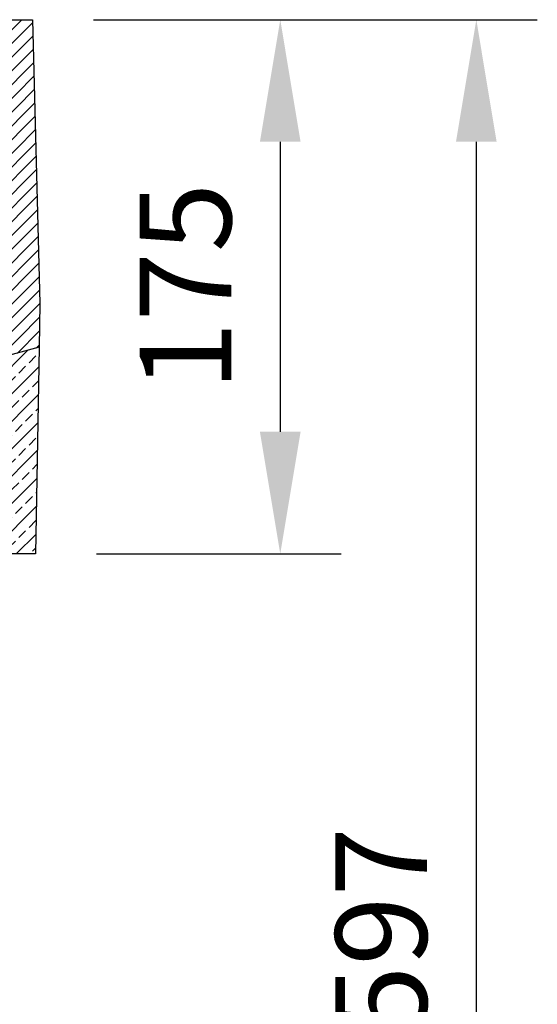
# Model space of a CAD drawing. Units: millimetres. Extents: x 9257 to 18356, y 18640 to 21414.
# Drawn here: x 9920 to 10089, y 20022 to 20345 of the extents above; entities that cross this region are included whole.
import ezdxf

# ---------------------------------------------------------------- set-up
doc = ezdxf.new("R2010")
doc.units = ezdxf.units.MM
doc.header["$LTSCALE"] = 10
for name, color, linetype, lineweight in [('AM_0', 7, 'Continuous', 50), ('AM_8', 1, 'Continuous', 25), ('kote', 152, 'Continuous', 0), ('SICHTBAR', 7, 'Continuous', 25)]:
    doc.layers.add(name, color=color, linetype=linetype, lineweight=lineweight)
doc.styles.get("Standard").update_dxf_attribs({"font": 'trebuc.ttf'})
doc.dimstyles.new('VARIABEL-ST', dxfattribs={"dimscale": 40, "dimtxt": 5, "dimasz": 2, "dimexe": 1, "dimexo": 1, "dimgap": 0.6, "dimtad": 1, "dimdsep": 46, "dimtxsty": 'Standard', "dimcen": 0, "dimclrd": 256, "dimclre": 256, "dimclrt": 256, "dimadec": 0, "dimazin": 0, "dimtp": 0.1, "dimtm": 0.1, "dimtfac": 0.71, "dimtmove": 0, "dimatfit": 3, "dimfxl": 0, "dimtzin": 0, "dimarcsym": 0})

# ---------------------------------------------------------------- blocks, each defined once
blk = doc.blocks.new('wertz54')
at = {"layer": 'AM_8'}
for p, q in [((813.24, 693.74), (802.92, 704.07)), ((813.12, 698.35), (806.37, 705.1)), ((813.36, 689.13), (802.8, 699.69)), ((813.48, 684.52), (802.69, 695.31)), ((813.6, 679.91), (802.57, 690.94)), ((813.72, 675.3), (802.46, 686.56)), ((813.84, 670.69), (802.34, 682.19)), ((813.97, 666.08), (802.23, 677.81)), ((814.09, 661.46), (802.11, 673.44)), ((814.21, 656.85), (802, 669.06)), ((814.33, 652.24), (801.89, 664.69)), ((814.45, 647.63), (801.77, 660.31)), ((814.57, 643.02), (801.66, 655.93)), ((814.69, 638.41), (801.54, 651.56)), ((814.81, 633.8), (801.43, 647.18)), ((814.93, 629.19), (801.31, 642.81)), ((815.05, 624.58), (801.2, 638.43)), ((815.17, 619.97), (801.08, 634.06)), ((815.29, 615.36), (800.97, 629.68)), ((815.41, 610.75), (800.85, 625.31)), ((815.53, 606.13), (800.74, 620.93)), ((826.53, 590.65), (800.62, 616.55)), ((822.99, 589.7), (800.51, 612.18)), ((813.95, 594.25), (800.59, 607.61)), ((807.82, 595.89), (800.67, 603.04)), ((832.35, 589.32), (821.04, 600.63)), ((801.68, 597.54), (800.75, 598.47)), ((838.49, 587.67), (827.17, 598.99)), ((844.62, 586.03), (833.31, 597.34)), ((850.75, 584.39), (839.44, 595.7)), ((856.91, 582.72), (845.57, 594.06)), ((819.45, 588.75), (814.78, 593.41)), ((877.1, 567.02), (851.71, 592.41)), ((877.22, 571.39), (857.84, 590.77)), ((877.33, 575.77), (866.92, 586.18)), ((876.99, 562.64), (866.87, 572.76)), ((876.87, 558.27), (866.99, 568.15)), ((876.76, 553.89), (867.12, 563.53)), ((876.64, 549.52), (867.24, 558.92)), ((876.53, 545.14), (867.36, 554.31)), ((876.41, 540.77), (867.48, 549.7)), ((876.3, 536.39), (867.6, 545.09)), ((876.18, 532.02), (867.72, 540.48)), ((876.07, 527.64), (867.84, 535.87)), ((875.95, 523.26), (867.96, 531.26)), ((875.84, 518.89), (868.08, 526.65)), ((875.73, 514.51), (868.2, 522.04)), ((875.61, 510.14), (868.32, 517.43)), ((875.5, 505.76), (868.44, 512.81)), ((875.38, 501.39), (868.56, 508.2)), ((872.18, 500.1), (868.68, 503.59))]:
    blk.add_line(p, q, dxfattribs=at)
blk = doc.blocks.new('*D292')
at = {"layer": 'Defpoints', "color": 0, "transparency": 16777216}
for p in [(9923.77, 20344.96), (9924.77, 20169.96), (10005.02, 20169.96)]:
    blk.add_point(p, dxfattribs=at)
at = {"layer": 'kote', "lineweight": -2, "transparency": 16777216}
for p, q in [((9943.77, 20344.96), (10025.02, 20344.96)), ((10005.02, 20304.96), (10005.02, 20209.96)), ((9944.77, 20169.96), (10025.02, 20169.96))]:
    blk.add_line(p, q, dxfattribs=at)
at = {"layer": 'kote', "transparency": 16777216}
for points in [[(9998.36, 20304.96), (10011.69, 20304.96), (10005.02, 20344.96)], [(9998.36, 20209.96), (10011.69, 20209.96), (10005.02, 20169.96)]]:
    blk.add_solid(points, dxfattribs=at)
at = {"layer": 'kote', "transparency": 16777216, "insert": (9977.82, 20257.46), "char_height": 30, "attachment_point": 5, "rotation": 90}
blk.add_mtext('175', dxfattribs=at)
blk = doc.blocks.new('*D293')
at = {"layer": 'Defpoints', "color": 0, "transparency": 16777216}
for p in [(9923.77, 20344.96), (9836.08, 19747.91), (10069.29, 19747.91)]:
    blk.add_point(p, dxfattribs=at)
at = {"layer": 'kote', "lineweight": -2, "transparency": 16777216}
for p, q in [((9943.77, 20344.96), (10089.29, 20344.96)), ((10069.29, 20304.96), (10069.29, 19787.91)), ((9856.08, 19747.91), (10089.29, 19747.91))]:
    blk.add_line(p, q, dxfattribs=at)
at = {"layer": 'kote', "transparency": 16777216}
for points in [[(10062.62, 20304.96), (10075.95, 20304.96), (10069.29, 20344.96)], [(10062.62, 19787.91), (10075.95, 19787.91), (10069.29, 19747.91)]]:
    blk.add_solid(points, dxfattribs=at)
at = {"layer": 'kote', "transparency": 16777216, "insert": (10041.97, 20046.44), "char_height": 30, "attachment_point": 5, "rotation": 90}
blk.add_mtext('597', dxfattribs=at)

msp = doc.modelspace()

# ---------------------------------------------------------------- hatches: boundary and pattern name
at = {"layer": 'AM_8'}
h = msp.add_hatch(dxfattribs=at)
h.set_pattern_fill('ANSI33', color=256, scale=0.999976, style=0)
h.set_pattern_definition([(45, (8409.5456, 19639.872), (-4.49002, 4.49002), []), (45, (8414.0356, 19639.872), (-4.49002, 4.49002), [3.174923, -1.587462])])
h.paths.add_polyline_path([(9858.72, 20169.96), (9859.95, 20216.89), (9869.86, 20222.61), (9899.75, 20230.62), (9909.67, 20227.96), (9912.22, 20233.96), (9925.95, 20237.64), (9924.77, 20169.96)])
edge = h.paths.add_edge_path(flags=16)
edge.add_arc((9900.27, 20194.96), 3, 528.5408, 768.6597)
edge.add_arc((9900.27, 20194.96), 3, 408.6597, 528.5408)

# ---------------------------------------------------------------- linework, layer by layer
at = {"layer": 'SICHTBAR'}
for p, q in [((9915.77, 20344.96), (9923.77, 20344.96)), ((9923.77, 20344.96), (9926.2, 20251.96)), ((9926.2, 20251.96), (9925.95, 20237.64)), ((9925.95, 20237.64), (9912.22, 20233.96)), ((9925.95, 20237.64), (9924.77, 20169.96)), ((9924.77, 20169.96), (9858.72, 20169.96))]:
    msp.add_line(p, q, dxfattribs=at)

# ---------------------------------------------------------------- block references
at = {"layer": 'AM_0', "xscale": -0.9999758884483827, "yscale": 0.9999758884483827, "zscale": 0.9999758884483827}
msp.add_blockref('wertz54', (10726.69, 19639.87), dxfattribs=at)

# ---------------------------------------------------------------- dimensions: what is measured, and where the dimension line sits
at = {"layer": 'kote'}
for base, p2, override, picture, middle in [((10069.29, 19747.91), (9836.08, 19747.91), {"dimscale": 20, "dimtxt": 1.5, "dimtoh": 1, "dimdec": 0, "dimpost": '<>', "dimclrt": 256, "dimtofl": 0, "dimatfit": 0}, '*D293', (10041.97, 20046.44)), ((10005.02, 20169.96), (9924.77, 20169.96), {"dimscale": 20, "dimtxt": 1.5, "dimtoh": 1, "dimdec": 0, "dimpost": '<>', "dimtofl": 0, "dimatfit": 0}, '*D292', (9977.82, 20257.46))]:
    dim = msp.add_linear_dim(base=base, p1=(9923.77, 20344.96), p2=p2, angle=90, dimstyle='VARIABEL-ST', override=override, dxfattribs=at)
    dim.commit()
    dim.dimension.update_dxf_attribs({"geometry": picture, "text_midpoint": middle})

doc.saveas('drawing.dxf')
